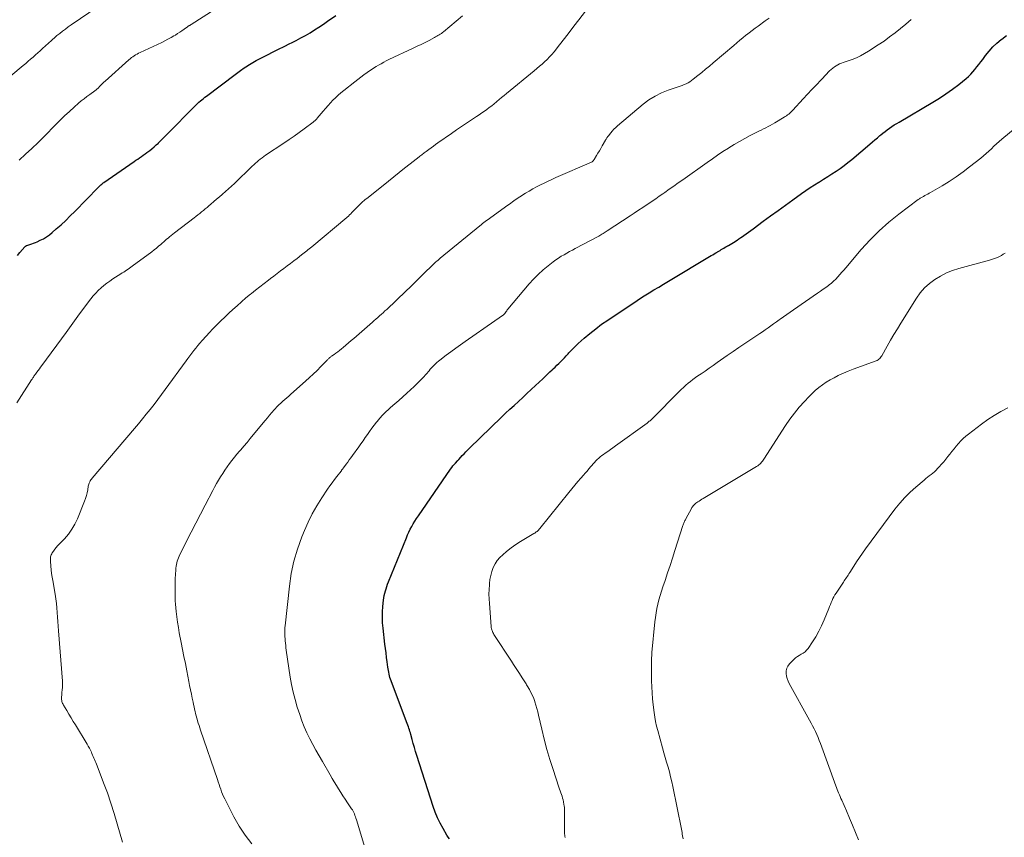
# Model space of a CAD drawing. Units: feet. Extents: x 1939992 to 1945036, y 535000 to 540000.
# Drawn here: x 1940177 to 1940354, y 537326 to 537473 of the extents above; entities that cross this region are included whole.
import ezdxf

# ---------------------------------------------------------------- set-up
doc = ezdxf.new("R2010")
doc.units = ezdxf.units.FT
doc.header["$LTSCALE"] = 100
doc.header["$MEASUREMENT"] = 0
doc.layers.add('CONTOUR INDEX', color=32, linetype='Continuous', lineweight=25)
doc.layers.add('CONTOUR INTERMEDIATE', color=40, linetype='Continuous', lineweight=15)

msp = doc.modelspace()

# ---------------------------------------------------------------- linework, layer by layer
at = {"layer": 'CONTOUR INDEX', "flags": 128}
for points, elevation in [([(1940176.46, 537430.82), (1940176.93, 537431.37), (1940177.8, 537432.39), (1940177.84, 537432.43), (1940177.88, 537432.47), (1940177.92, 537432.51), (1940177.97, 537432.54), (1940178.01, 537432.57), (1940178.06, 537432.6), (1940178.11, 537432.62), (1940178.16, 537432.64), (1940178.72, 537432.81), (1940179.04, 537432.92), (1940179.37, 537433.04), (1940179.69, 537433.17), (1940180.01, 537433.31), (1940180.56, 537433.57), (1940181.14, 537433.86), (1940181.7, 537434.19), (1940182.23, 537434.57), (1940182.73, 537434.97), (1940183.46, 537435.61), (1940184.31, 537436.37), (1940185.14, 537437.14), (1940185.96, 537437.94), (1940186.76, 537438.74), (1940190.98, 537443.08), (1940191.1, 537443.2), (1940191.22, 537443.32), (1940191.35, 537443.44), (1940191.48, 537443.55), (1940191.61, 537443.66), (1940191.75, 537443.77), (1940191.88, 537443.87), (1940192.02, 537443.97), (1940197.44, 537447.72), (1940197.76, 537447.95), (1940198.09, 537448.17), (1940198.42, 537448.4), (1940198.75, 537448.62), (1940199.08, 537448.85), (1940199.41, 537449.08), (1940199.73, 537449.32), (1940200.05, 537449.56), (1940200.23, 537449.7), (1940200.64, 537450.02), (1940201.03, 537450.35), (1940201.41, 537450.7), (1940201.79, 537451.05), (1940201.84, 537451.1), (1940202.23, 537451.48), (1940202.62, 537451.87), (1940203.01, 537452.26), (1940203.4, 537452.65), (1940208.34, 537457.69), (1940208.58, 537457.93), (1940208.83, 537458.17), (1940209.08, 537458.4), (1940209.34, 537458.62), (1940209.6, 537458.84), (1940209.87, 537459.06), (1940210.14, 537459.27), (1940210.41, 537459.47), (1940215.6, 537463.39), (1940215.83, 537463.56), (1940216.06, 537463.73), (1940216.3, 537463.9), (1940216.53, 537464.08), (1940216.76, 537464.25), (1940216.99, 537464.41), (1940217.23, 537464.57), (1940217.48, 537464.73), (1940218.16, 537465.15), (1940218.74, 537465.51), (1940219.34, 537465.86), (1940219.94, 537466.19), (1940220.55, 537466.5), (1940221.39, 537466.93), (1940222.39, 537467.43), (1940223.39, 537467.93), (1940224.39, 537468.42), (1940225.4, 537468.92), (1940225.7, 537469.07), (1940226.54, 537469.5), (1940227.38, 537469.94), (1940228.21, 537470.4), (1940229.03, 537470.88), (1940229.84, 537471.38), (1940230.64, 537471.89), (1940231.43, 537472.42), (1940232.2, 537472.96), (1940233.65, 537474)], 1080), ([(1940254.08, 537325.96), (1940253.84, 537326.31), (1940253.62, 537326.66), (1940252.94, 537327.83), (1940252.42, 537328.79), (1940251.95, 537329.77), (1940251.54, 537330.78), (1940251.17, 537331.8), (1940248.22, 537340.99), (1940247.99, 537341.7), (1940247.78, 537342.42), (1940247.57, 537343.13), (1940247.38, 537343.85), (1940247.14, 537344.72), (1940247.06, 537345.01), (1940246.98, 537345.29), (1940246.89, 537345.58), (1940246.8, 537345.86), (1940246.7, 537346.14), (1940246.6, 537346.43), (1940246.5, 537346.71), (1940246.39, 537346.99), (1940243.59, 537354.4), (1940243.49, 537354.7), (1940243.39, 537355), (1940243.31, 537355.3), (1940243.24, 537355.61), (1940243.17, 537355.92), (1940243.12, 537356.23), (1940243.07, 537356.54), (1940243.02, 537356.85), (1940242.9, 537357.8), (1940242.8, 537358.59), (1940242.7, 537359.39), (1940242.6, 537360.18), (1940242.5, 537360.97), (1940242.16, 537363.86), (1940242.08, 537364.84), (1940242.04, 537365.81), (1940242.07, 537366.79), (1940242.14, 537367.76), (1940242.26, 537368.87), (1940242.31, 537369.29), (1940242.38, 537369.71), (1940242.47, 537370.12), (1940242.57, 537370.54), (1940242.69, 537370.95), (1940242.82, 537371.35), (1940242.96, 537371.75), (1940243.11, 537372.15), (1940246.34, 537380.09), (1940246.56, 537380.61), (1940246.8, 537381.12), (1940247.05, 537381.62), (1940247.31, 537382.12), (1940247.59, 537382.61), (1940247.88, 537383.09), (1940248.19, 537383.56), (1940248.5, 537384.03), (1940254.28, 537392.45), (1940254.48, 537392.73), (1940254.69, 537393), (1940254.91, 537393.26), (1940255.14, 537393.52), (1940255.54, 537393.95), (1940255.58, 537393.99), (1940255.61, 537394.03), (1940255.65, 537394.06), (1940255.69, 537394.1), (1940255.72, 537394.13), (1940255.76, 537394.17), (1940255.79, 537394.2), (1940255.83, 537394.24), (1940256.39, 537394.86), (1940256.71, 537395.21), (1940257.04, 537395.55), (1940257.37, 537395.88), (1940257.7, 537396.21), (1940263.42, 537401.75), (1940264.17, 537402.48), (1940264.93, 537403.19), (1940265.7, 537403.9), (1940266.47, 537404.6), (1940267.24, 537405.3), (1940268.01, 537406.01), (1940268.77, 537406.72), (1940269.53, 537407.44), (1940270.84, 537408.68), (1940271.26, 537409.09), (1940271.69, 537409.49), (1940272.12, 537409.9), (1940272.54, 537410.3), (1940272.71, 537410.45), (1940273.05, 537410.78), (1940273.4, 537411.11), (1940273.74, 537411.44), (1940274.08, 537411.77), (1940274.41, 537412.11), (1940274.75, 537412.45), (1940275.07, 537412.8), (1940275.39, 537413.15), (1940275.54, 537413.32), (1940275.95, 537413.76), (1940276.36, 537414.18), (1940276.78, 537414.59), (1940277.22, 537414.99), (1940278.31, 537415.98), (1940279.32, 537416.84), (1940280.35, 537417.68), (1940281.42, 537418.47), (1940282.51, 537419.23), (1940286.53, 537421.91), (1940287.38, 537422.47), (1940288.23, 537423.03), (1940289.09, 537423.57), (1940289.95, 537424.11), (1940290.81, 537424.64), (1940291.68, 537425.17), (1940292.55, 537425.69), (1940293.42, 537426.21), (1940301.12, 537430.82), (1940301.38, 537430.98), (1940301.65, 537431.13), (1940301.91, 537431.29), (1940302.17, 537431.44), (1940302.24, 537431.49), (1940302.47, 537431.62), (1940302.7, 537431.76), (1940302.92, 537431.9), (1940303.15, 537432.03), (1940303.38, 537432.17), (1940303.6, 537432.31), (1940303.83, 537432.44), (1940304.06, 537432.58), (1940304.2, 537432.66), (1940304.5, 537432.84), (1940304.8, 537433.02), (1940305.1, 537433.2), (1940305.39, 537433.38), (1940305.45, 537433.42), (1940305.77, 537433.62), (1940306.09, 537433.83), (1940306.41, 537434.05), (1940306.72, 537434.26), (1940306.94, 537434.42), (1940307.37, 537434.73), (1940307.79, 537435.03), (1940308.21, 537435.33), (1940308.63, 537435.64), (1940310.45, 537436.98), (1940311.77, 537437.96), (1940313.11, 537438.93), (1940314.44, 537439.9), (1940315.78, 537440.86), (1940317.34, 537441.97), (1940318.11, 537442.51), (1940318.88, 537443.03), (1940319.67, 537443.54), (1940320.46, 537444.04), (1940320.56, 537444.1), (1940321.3, 537444.56), (1940322.05, 537445.03), (1940322.79, 537445.51), (1940323.53, 537445.99), (1940324.25, 537446.49), (1940324.97, 537447), (1940325.66, 537447.54), (1940326.34, 537448.1), (1940329.61, 537450.86), (1940330.06, 537451.25), (1940330.51, 537451.63), (1940330.96, 537452.01), (1940331.42, 537452.4), (1940331.55, 537452.51), (1940331.94, 537452.83), (1940332.33, 537453.15), (1940332.74, 537453.45), (1940333.15, 537453.74), (1940333.57, 537454.03), (1940333.99, 537454.3), (1940334.42, 537454.57), (1940334.85, 537454.83), (1940340.89, 537458.4), (1940342.1, 537459.14), (1940343.28, 537459.92), (1940344.43, 537460.74), (1940345.56, 537461.6), (1940346.89, 537462.64), (1940347.33, 537463.01), (1940347.74, 537463.4), (1940348.13, 537463.82), (1940348.49, 537464.26), (1940348.84, 537464.72), (1940349.19, 537465.18), (1940349.53, 537465.63), (1940349.87, 537466.09), (1940350.4, 537466.8), (1940351.03, 537467.58), (1940351.7, 537468.33), (1940352.44, 537469.01), (1940353.21, 537469.66), (1940353.31, 537469.74), (1940354.17, 537470.37)], 1100)]:
    msp.add_lwpolyline(points, dxfattribs=dict(at, elevation=elevation))
at = {"layer": 'CONTOUR INTERMEDIATE', "flags": 128}
for points, elevation in [([(1940195.34, 537325.38), (1940194.41, 537328.68), (1940193.86, 537330.55), (1940193.27, 537332.4), (1940192.63, 537334.23), (1940191.96, 537336.06), (1940190.77, 537339.13), (1940190.66, 537339.41), (1940190.55, 537339.68), (1940190.44, 537339.96), (1940190.33, 537340.23), (1940190.21, 537340.5), (1940190.1, 537340.78), (1940189.98, 537341.05), (1940189.86, 537341.32), (1940189.76, 537341.54), (1940189.59, 537341.91), (1940189.4, 537342.28), (1940189.2, 537342.65), (1940188.99, 537343.01), (1940186.88, 537346.46), (1940186.49, 537347.1), (1940186.1, 537347.74), (1940185.71, 537348.39), (1940185.33, 537349.03), (1940184.74, 537350.02), (1940184.66, 537350.18), (1940184.59, 537350.33), (1940184.52, 537350.49), (1940184.47, 537350.66), (1940184.43, 537350.83), (1940184.4, 537351), (1940184.39, 537351.17), (1940184.39, 537351.34), (1940184.43, 537351.96), (1940184.44, 537352.18), (1940184.46, 537352.4), (1940184.49, 537352.62), (1940184.52, 537352.83), (1940184.53, 537352.91), (1940184.55, 537353.09), (1940184.56, 537353.27), (1940184.57, 537353.45), (1940184.57, 537353.62), (1940184.57, 537353.8), (1940184.56, 537353.98), (1940184.55, 537354.16), (1940184.54, 537354.34), (1940183.83, 537363.37), (1940183.77, 537364.19), (1940183.72, 537365.02), (1940183.67, 537365.84), (1940183.62, 537366.66), (1940183.57, 537367.49), (1940183.49, 537368.31), (1940183.39, 537369.12), (1940183.26, 537369.94), (1940182.82, 537372.4), (1940182.71, 537373.04), (1940182.62, 537373.69), (1940182.54, 537374.33), (1940182.48, 537374.98), (1940182.4, 537375.89), (1940182.4, 537376.08), (1940182.4, 537376.28), (1940182.41, 537376.47), (1940182.44, 537376.67), (1940182.49, 537376.86), (1940182.55, 537377.04), (1940182.64, 537377.22), (1940182.74, 537377.38), (1940182.96, 537377.71), (1940183.19, 537378.03), (1940183.43, 537378.34), (1940183.69, 537378.64), (1940183.96, 537378.93), (1940184.92, 537379.93), (1940185.63, 537380.75), (1940186.26, 537381.62), (1940186.79, 537382.55), (1940187.26, 537383.52), (1940188.54, 537386.68), (1940188.72, 537387.18), (1940188.88, 537387.68), (1940189, 537388.19), (1940189.1, 537388.71), (1940189.2, 537389.35), (1940189.24, 537389.55), (1940189.3, 537389.75), (1940189.37, 537389.94), (1940189.45, 537390.13), (1940189.54, 537390.31), (1940189.65, 537390.49), (1940189.77, 537390.66), (1940189.89, 537390.82), (1940197.48, 537399.75), (1940198.2, 537400.6), (1940198.91, 537401.46), (1940199.62, 537402.32), (1940200.32, 537403.18), (1940201.02, 537404.06), (1940201.7, 537404.94), (1940202.37, 537405.83), (1940203.03, 537406.73), (1940206.77, 537411.88), (1940207.11, 537412.35), (1940207.45, 537412.82), (1940207.8, 537413.28), (1940208.16, 537413.74), (1940208.52, 537414.2), (1940208.88, 537414.65), (1940209.26, 537415.09), (1940209.65, 537415.53), (1940211.06, 537417.07), (1940211.47, 537417.52), (1940211.88, 537417.95), (1940212.3, 537418.39), (1940212.73, 537418.81), (1940213.16, 537419.24), (1940213.59, 537419.65), (1940214.03, 537420.07), (1940214.47, 537420.48), (1940215.14, 537421.1), (1940215.92, 537421.81), (1940216.71, 537422.51), (1940217.52, 537423.2), (1940218.33, 537423.87), (1940218.5, 537424.01), (1940219.26, 537424.62), (1940220.03, 537425.23), (1940220.8, 537425.83), (1940221.58, 537426.43), (1940221.95, 537426.7), (1940222.54, 537427.15), (1940223.14, 537427.61), (1940223.74, 537428.06), (1940224.34, 537428.51), (1940224.94, 537428.96), (1940225.54, 537429.41), (1940226.14, 537429.87), (1940226.73, 537430.32), (1940227.53, 537430.94), (1940227.76, 537431.12), (1940227.99, 537431.3), (1940228.21, 537431.48), (1940228.44, 537431.66), (1940228.67, 537431.84), (1940228.89, 537432.02), (1940229.11, 537432.2), (1940229.34, 537432.39), (1940235.66, 537437.67), (1940235.77, 537437.76), (1940235.88, 537437.86), (1940235.99, 537437.97), (1940236.09, 537438.07), (1940236.19, 537438.18), (1940236.3, 537438.28), (1940236.4, 537438.39), (1940236.5, 537438.49), (1940237.31, 537439.33), (1940237.83, 537439.84), (1940238.36, 537440.34), (1940238.9, 537440.82), (1940239.46, 537441.29), (1940243.13, 537444.22), (1940244.09, 537444.99), (1940245.06, 537445.76), (1940246.03, 537446.53), (1940247, 537447.29), (1940248.63, 537448.58), (1940248.78, 537448.7), (1940248.94, 537448.82), (1940249.09, 537448.94), (1940249.24, 537449.07), (1940249.4, 537449.19), (1940249.55, 537449.3), (1940249.71, 537449.42), (1940249.87, 537449.54), (1940250.37, 537449.91), (1940250.78, 537450.21), (1940251.19, 537450.51), (1940251.6, 537450.81), (1940252.02, 537451.1), (1940254.43, 537452.78), (1940255.33, 537453.41), (1940256.23, 537454.03), (1940257.15, 537454.64), (1940258.06, 537455.24), (1940258.97, 537455.83), (1940259.43, 537456.14), (1940259.89, 537456.45), (1940260.35, 537456.77), (1940260.8, 537457.09), (1940261.24, 537457.43), (1940261.68, 537457.76), (1940262.12, 537458.11), (1940262.55, 537458.47), (1940262.57, 537458.49), (1940263.01, 537458.86), (1940263.46, 537459.23), (1940263.9, 537459.6), (1940264.34, 537459.96), (1940269.29, 537464.04), (1940269.76, 537464.44), (1940270.24, 537464.84), (1940270.71, 537465.25), (1940271.18, 537465.66), (1940271.63, 537466.08), (1940272.07, 537466.52), (1940272.48, 537466.98), (1940272.87, 537467.46), (1940273.85, 537468.71), (1940274.72, 537469.82), (1940275.59, 537470.94), (1940276.45, 537472.05), (1940277.31, 537473.18), (1940281.96, 537479.26)], 1088), ([(1940176.76, 537447.97), (1940177.93, 537449.02), (1940179.08, 537450.08), (1940180.21, 537451.17), (1940181.32, 537452.29), (1940183.29, 537454.3), (1940184.11, 537455.13), (1940184.95, 537455.94), (1940185.8, 537456.73), (1940186.67, 537457.51), (1940187.46, 537458.2), (1940187.95, 537458.61), (1940188.45, 537459.02), (1940188.96, 537459.41), (1940189.48, 537459.79), (1940190.37, 537460.42), (1940190.45, 537460.47), (1940190.53, 537460.53), (1940190.6, 537460.59), (1940190.68, 537460.65), (1940190.75, 537460.71), (1940190.82, 537460.78), (1940190.89, 537460.84), (1940190.95, 537460.91), (1940191.29, 537461.26), (1940191.53, 537461.5), (1940191.77, 537461.73), (1940192.01, 537461.97), (1940192.26, 537462.19), (1940196.48, 537466.01), (1940196.71, 537466.21), (1940196.94, 537466.4), (1940197.19, 537466.57), (1940197.45, 537466.73), (1940197.71, 537466.89), (1940197.98, 537467.04), (1940198.25, 537467.18), (1940198.52, 537467.31), (1940202.42, 537469.14), (1940202.98, 537469.41), (1940203.52, 537469.69), (1940204.06, 537469.99), (1940204.59, 537470.3), (1940204.84, 537470.46), (1940205.24, 537470.71), (1940205.63, 537470.96), (1940206.02, 537471.22), (1940206.41, 537471.49), (1940207.02, 537471.93), (1940207.09, 537471.98), (1940207.17, 537472.04), (1940207.25, 537472.09), (1940207.34, 537472.15), (1940207.42, 537472.2), (1940207.5, 537472.26), (1940207.58, 537472.31), (1940207.66, 537472.36), (1940215.62, 537477.48)], 1076), ([(1940171.5, 537460), (1940177.51, 537465), (1940177.96, 537465.37), (1940178.4, 537465.74), (1940178.83, 537466.12), (1940179.27, 537466.5), (1940179.7, 537466.88), (1940180.13, 537467.26), (1940180.56, 537467.65), (1940180.99, 537468.04), (1940182.57, 537469.48), (1940182.82, 537469.7), (1940183.07, 537469.92), (1940183.32, 537470.13), (1940183.58, 537470.35), (1940184.07, 537470.74), (1940184.58, 537471.14), (1940185.09, 537471.54), (1940185.61, 537471.92), (1940186.14, 537472.29), (1940190.95, 537475.62)], 1072), ([(1940176.39, 537404.38), (1940179.02, 537408.48), (1940179.1, 537408.61), (1940179.18, 537408.74), (1940179.26, 537408.86), (1940179.35, 537408.99), (1940179.43, 537409.12), (1940179.52, 537409.24), (1940179.6, 537409.37), (1940179.69, 537409.49), (1940179.96, 537409.85), (1940180.19, 537410.16), (1940180.41, 537410.46), (1940180.63, 537410.77), (1940180.86, 537411.07), (1940185.21, 537416.98), (1940185.52, 537417.4), (1940185.83, 537417.82), (1940186.13, 537418.24), (1940186.43, 537418.67), (1940186.73, 537419.09), (1940187.03, 537419.52), (1940187.34, 537419.94), (1940187.65, 537420.36), (1940189.67, 537423.06), (1940190.09, 537423.58), (1940190.53, 537424.09), (1940191, 537424.56), (1940191.5, 537425.02), (1940192.01, 537425.44), (1940192.54, 537425.86), (1940193.09, 537426.25), (1940193.64, 537426.62), (1940195.04, 537427.52), (1940195.3, 537427.69), (1940195.56, 537427.86), (1940195.83, 537428.03), (1940196.09, 537428.2), (1940196.35, 537428.38), (1940196.6, 537428.55), (1940196.86, 537428.74), (1940197.11, 537428.92), (1940200.61, 537431.52), (1940201.03, 537431.84), (1940201.44, 537432.16), (1940201.84, 537432.49), (1940202.23, 537432.83), (1940202.48, 537433.04), (1940202.75, 537433.28), (1940203.01, 537433.51), (1940203.28, 537433.75), (1940203.55, 537433.98), (1940203.82, 537434.22), (1940204.1, 537434.45), (1940204.38, 537434.67), (1940204.66, 537434.89), (1940208.2, 537437.59), (1940208.54, 537437.85), (1940208.88, 537438.12), (1940209.22, 537438.39), (1940209.55, 537438.66), (1940209.88, 537438.94), (1940210.21, 537439.21), (1940210.54, 537439.49), (1940210.87, 537439.77), (1940211.23, 537440.09), (1940211.73, 537440.52), (1940212.24, 537440.96), (1940212.76, 537441.39), (1940213.27, 537441.82), (1940213.33, 537441.87), (1940213.87, 537442.34), (1940214.41, 537442.81), (1940214.93, 537443.29), (1940215.45, 537443.78), (1940218.65, 537446.87), (1940218.93, 537447.14), (1940219.22, 537447.41), (1940219.51, 537447.67), (1940219.8, 537447.93), (1940220.1, 537448.18), (1940220.41, 537448.42), (1940220.73, 537448.65), (1940221.05, 537448.88), (1940224.32, 537451.05), (1940225.26, 537451.68), (1940226.18, 537452.31), (1940227.09, 537452.97), (1940228, 537453.63), (1940229.6, 537454.82), (1940229.7, 537454.9), (1940229.8, 537454.98), (1940229.89, 537455.06), (1940229.99, 537455.15), (1940230.08, 537455.24), (1940230.17, 537455.33), (1940230.25, 537455.42), (1940230.33, 537455.52), (1940231.41, 537456.78), (1940231.83, 537457.27), (1940232.27, 537457.77), (1940232.71, 537458.25), (1940233.15, 537458.73), (1940233.61, 537459.2), (1940234.08, 537459.65), (1940234.57, 537460.08), (1940235.08, 537460.5), (1940237.06, 537462.06), (1940237.61, 537462.49), (1940238.16, 537462.91), (1940238.72, 537463.32), (1940239.29, 537463.72), (1940239.55, 537463.91), (1940239.99, 537464.21), (1940240.44, 537464.5), (1940240.89, 537464.78), (1940241.34, 537465.05), (1940241.8, 537465.31), (1940242.27, 537465.56), (1940242.74, 537465.81), (1940243.22, 537466.04), (1940247.58, 537468.1), (1940248.29, 537468.44), (1940249, 537468.79), (1940249.71, 537469.14), (1940250.41, 537469.5), (1940251.38, 537470.01), (1940251.59, 537470.12), (1940251.81, 537470.24), (1940252.02, 537470.36), (1940252.23, 537470.48), (1940252.44, 537470.62), (1940252.64, 537470.75), (1940252.84, 537470.9), (1940253.03, 537471.05), (1940256.4, 537473.91)], 1084), ([(1940218.56, 537325.08), (1940217.37, 537326.62), (1940216.32, 537328.25), (1940215.36, 537329.96), (1940213.72, 537333.19), (1940213.52, 537333.61), (1940213.33, 537334.03), (1940213.16, 537334.46), (1940213.01, 537334.89), (1940212.86, 537335.33), (1940212.71, 537335.77), (1940212.56, 537336.21), (1940212.41, 537336.64), (1940209.37, 537345.52), (1940209.23, 537345.95), (1940209.09, 537346.37), (1940208.96, 537346.79), (1940208.83, 537347.22), (1940208.82, 537347.27), (1940208.71, 537347.67), (1940208.6, 537348.08), (1940208.49, 537348.49), (1940208.39, 537348.9), (1940208.3, 537349.31), (1940208.21, 537349.72), (1940208.12, 537350.13), (1940208.03, 537350.54), (1940207.88, 537351.24), (1940207.72, 537352), (1940207.56, 537352.76), (1940207.41, 537353.52), (1940207.26, 537354.29), (1940206.88, 537356.21), (1940206.64, 537357.48), (1940206.39, 537358.75), (1940206.14, 537360.01), (1940205.89, 537361.28), (1940205.55, 537363.02), (1940205.38, 537363.97), (1940205.22, 537364.93), (1940205.09, 537365.89), (1940204.98, 537366.86), (1940204.92, 537367.51), (1940204.86, 537368.15), (1940204.82, 537368.79), (1940204.8, 537369.43), (1940204.78, 537370.08), (1940204.78, 537370.56), (1940204.79, 537371.3), (1940204.8, 537372.03), (1940204.82, 537372.77), (1940204.86, 537373.5), (1940204.9, 537374.32), (1940204.92, 537374.64), (1940204.96, 537374.97), (1940205.02, 537375.28), (1940205.1, 537375.6), (1940205.19, 537375.91), (1940205.29, 537376.22), (1940205.42, 537376.52), (1940205.55, 537376.82), (1940206.87, 537379.49), (1940207.68, 537381.11), (1940208.5, 537382.73), (1940209.33, 537384.35), (1940210.17, 537385.95), (1940211.56, 537388.58), (1940211.9, 537389.21), (1940212.25, 537389.84), (1940212.61, 537390.46), (1940212.97, 537391.07), (1940213.36, 537391.68), (1940213.75, 537392.27), (1940214.16, 537392.86), (1940214.58, 537393.44), (1940215.01, 537394.01), (1940215.46, 537394.58), (1940215.91, 537395.13), (1940216.38, 537395.68), (1940216.58, 537395.92), (1940217.15, 537396.58), (1940217.72, 537397.25), (1940218.28, 537397.93), (1940218.84, 537398.6), (1940220.97, 537401.19), (1940221.37, 537401.67), (1940221.77, 537402.14), (1940222.18, 537402.61), (1940222.59, 537403.08), (1940222.78, 537403.28), (1940223.1, 537403.64), (1940223.44, 537403.98), (1940223.78, 537404.31), (1940224.14, 537404.63), (1940224.5, 537404.95), (1940224.86, 537405.26), (1940225.22, 537405.58), (1940225.58, 537405.9), (1940228.22, 537408.24), (1940228.92, 537408.88), (1940229.62, 537409.52), (1940230.29, 537410.19), (1940230.96, 537410.87), (1940232.09, 537412.04), (1940232.18, 537412.14), (1940232.28, 537412.23), (1940232.38, 537412.32), (1940232.48, 537412.41), (1940232.59, 537412.5), (1940232.69, 537412.58), (1940232.8, 537412.66), (1940232.91, 537412.74), (1940233.36, 537413.05), (1940233.69, 537413.29), (1940234.02, 537413.53), (1940234.34, 537413.78), (1940234.66, 537414.04), (1940235, 537414.32), (1940235.48, 537414.72), (1940235.96, 537415.12), (1940236.43, 537415.53), (1940236.9, 537415.94), (1940240.23, 537418.85), (1940240.55, 537419.14), (1940240.88, 537419.42), (1940241.21, 537419.71), (1940241.53, 537419.99), (1940241.86, 537420.28), (1940242.18, 537420.56), (1940242.5, 537420.86), (1940242.81, 537421.15), (1940246.23, 537424.41), (1940247.08, 537425.23), (1940247.92, 537426.04), (1940248.76, 537426.87), (1940249.6, 537427.69), (1940250.92, 537428.99), (1940251.1, 537429.16), (1940251.28, 537429.34), (1940251.47, 537429.51), (1940251.65, 537429.67), (1940251.84, 537429.84), (1940252.03, 537430.01), (1940252.22, 537430.17), (1940252.41, 537430.33), (1940259.51, 537436.17), (1940259.76, 537436.37), (1940260, 537436.56), (1940260.25, 537436.75), (1940260.51, 537436.94), (1940260.76, 537437.13), (1940261.02, 537437.31), (1940261.27, 537437.5), (1940261.53, 537437.68), (1940264.59, 537439.89), (1940264.86, 537440.08), (1940265.12, 537440.27), (1940265.38, 537440.46), (1940265.65, 537440.65), (1940265.91, 537440.84), (1940266.18, 537441.03), (1940266.45, 537441.21), (1940266.72, 537441.38), (1940267.73, 537442.02), (1940268.39, 537442.42), (1940269.05, 537442.8), (1940269.72, 537443.17), (1940270.41, 537443.52), (1940271.1, 537443.86), (1940271.79, 537444.19), (1940272.49, 537444.51), (1940273.19, 537444.83), (1940279.59, 537447.62), (1940279.7, 537447.67), (1940279.85, 537447.81), (1940279.91, 537447.87), (1940279.97, 537447.94), (1940280.02, 537448.01), (1940280.07, 537448.08), (1940280.5, 537448.79), (1940280.75, 537449.22), (1940281.01, 537449.65), (1940281.26, 537450.09), (1940281.51, 537450.52), (1940282.09, 537451.56), (1940282.16, 537451.66), (1940282.22, 537451.77), (1940282.29, 537451.87), (1940282.35, 537451.97), (1940282.42, 537452.07), (1940282.5, 537452.16), (1940282.57, 537452.26), (1940282.64, 537452.36), (1940283.05, 537452.87), (1940283.34, 537453.21), (1940283.64, 537453.54), (1940283.96, 537453.85), (1940284.29, 537454.15), (1940288.87, 537458.01), (1940289.92, 537458.79), (1940291.01, 537459.49), (1940292.18, 537460.06), (1940293.4, 537460.54), (1940295.19, 537461.14), (1940295.55, 537461.26), (1940295.91, 537461.4), (1940296.26, 537461.55), (1940296.6, 537461.7), (1940296.94, 537461.88), (1940297.27, 537462.07), (1940297.58, 537462.28), (1940297.89, 537462.51), (1940298.69, 537463.16), (1940299.39, 537463.73), (1940300.08, 537464.3), (1940300.77, 537464.88), (1940301.46, 537465.46), (1940305.15, 537468.6), (1940305.69, 537469.06), (1940306.24, 537469.52), (1940306.79, 537469.96), (1940307.34, 537470.41), (1940307.44, 537470.48), (1940307.95, 537470.88), (1940308.47, 537471.28), (1940308.99, 537471.67), (1940309.51, 537472.05), (1940310.81, 537472.99), (1940311.51, 537473.48)], 1092), ([(1940239.06, 537323.85), (1940237.36, 537329.43), (1940237.28, 537329.69), (1940237.19, 537329.94), (1940237.1, 537330.2), (1940237, 537330.45), (1940236.89, 537330.69), (1940236.78, 537330.94), (1940236.64, 537331.17), (1940236.5, 537331.4), (1940235.77, 537332.48), (1940235.36, 537333.1), (1940234.95, 537333.71), (1940234.56, 537334.34), (1940234.17, 537334.96), (1940233.78, 537335.6), (1940233.4, 537336.23), (1940233.02, 537336.86), (1940232.65, 537337.5), (1940231.26, 537339.86), (1940230.67, 537340.88), (1940230.09, 537341.91), (1940229.53, 537342.95), (1940228.99, 537343.99), (1940228.48, 537345.05), (1940228, 537346.13), (1940227.58, 537347.22), (1940227.19, 537348.33), (1940226.75, 537349.68), (1940226.35, 537351.01), (1940226, 537352.34), (1940225.72, 537353.7), (1940225.49, 537355.06), (1940224.77, 537359.88), (1940224.71, 537360.31), (1940224.66, 537360.73), (1940224.62, 537361.16), (1940224.58, 537361.58), (1940224.55, 537362.05), (1940224.53, 537362.24), (1940224.52, 537362.43), (1940224.51, 537362.62), (1940224.5, 537362.82), (1940224.49, 537363.05), (1940224.49, 537363.37), (1940224.49, 537363.68), (1940224.51, 537363.99), (1940224.54, 537364.3), (1940225.32, 537371.41), (1940225.66, 537373.67), (1940226.13, 537375.9), (1940226.78, 537378.08), (1940227.55, 537380.24), (1940228.03, 537381.42), (1940228.7, 537382.93), (1940229.43, 537384.41), (1940230.25, 537385.85), (1940231.13, 537387.25), (1940232.2, 537388.83), (1940232.6, 537389.41), (1940233.01, 537389.99), (1940233.42, 537390.55), (1940233.85, 537391.12), (1940234.6, 537392.09), (1940234.66, 537392.16), (1940234.71, 537392.23), (1940234.76, 537392.3), (1940234.82, 537392.37), (1940234.87, 537392.45), (1940234.93, 537392.52), (1940234.98, 537392.59), (1940235.03, 537392.66), (1940235.51, 537393.31), (1940235.8, 537393.7), (1940236.09, 537394.1), (1940236.38, 537394.49), (1940236.67, 537394.89), (1940237.79, 537396.45), (1940238.19, 537397), (1940238.58, 537397.55), (1940238.97, 537398.11), (1940239.35, 537398.67), (1940239.74, 537399.23), (1940240.14, 537399.78), (1940240.55, 537400.32), (1940240.97, 537400.86), (1940241.08, 537400.99), (1940241.57, 537401.58), (1940242.08, 537402.15), (1940242.62, 537402.69), (1940243.18, 537403.21), (1940243.51, 537403.5), (1940244.24, 537404.15), (1940244.98, 537404.8), (1940245.71, 537405.46), (1940246.44, 537406.11), (1940247.75, 537407.28), (1940248.31, 537407.8), (1940248.85, 537408.34), (1940249.37, 537408.9), (1940249.87, 537409.48), (1940250.41, 537410.13), (1940250.63, 537410.39), (1940250.86, 537410.64), (1940251.1, 537410.89), (1940251.33, 537411.14), (1940251.58, 537411.38), (1940251.83, 537411.61), (1940252.09, 537411.83), (1940252.36, 537412.04), (1940253.5, 537412.9), (1940254.35, 537413.54), (1940255.21, 537414.16), (1940256.06, 537414.78), (1940256.93, 537415.39), (1940262.22, 537419.09), (1940262.49, 537419.27), (1940262.75, 537419.45), (1940263.01, 537419.63), (1940263.27, 537419.82), (1940263.71, 537420.12), (1940263.75, 537420.15), (1940263.8, 537420.18), (1940263.84, 537420.22), (1940263.88, 537420.26), (1940263.91, 537420.3), (1940263.95, 537420.34), (1940263.98, 537420.38), (1940264.02, 537420.42), (1940264.15, 537420.62), (1940264.26, 537420.76), (1940264.36, 537420.9), (1940264.47, 537421.04), (1940264.58, 537421.17), (1940268.41, 537425.74), (1940269.2, 537426.61), (1940270.01, 537427.45), (1940270.89, 537428.23), (1940271.79, 537428.98), (1940272.74, 537429.71), (1940273.2, 537430.06), (1940273.68, 537430.38), (1940274.16, 537430.69), (1940274.66, 537430.98), (1940275.17, 537431.26), (1940275.67, 537431.53), (1940276.18, 537431.81), (1940276.69, 537432.08), (1940280.9, 537434.33), (1940281.1, 537434.44), (1940281.29, 537434.54), (1940281.48, 537434.66), (1940281.68, 537434.77), (1940281.87, 537434.88), (1940282.06, 537435), (1940282.24, 537435.12), (1940282.43, 537435.24), (1940286.52, 537437.95), (1940287.29, 537438.46), (1940288.06, 537438.97), (1940288.84, 537439.49), (1940289.61, 537440), (1940289.87, 537440.18), (1940290.51, 537440.61), (1940291.14, 537441.04), (1940291.78, 537441.48), (1940292.41, 537441.93), (1940292.76, 537442.17), (1940293.56, 537442.74), (1940294.37, 537443.31), (1940295.17, 537443.88), (1940295.98, 537444.44), (1940300.36, 537447.55), (1940301.31, 537448.22), (1940302.26, 537448.87), (1940303.22, 537449.51), (1940304.19, 537450.15), (1940304.29, 537450.21), (1940305.22, 537450.79), (1940306.16, 537451.35), (1940307.12, 537451.88), (1940308.09, 537452.39), (1940309.21, 537452.96), (1940309.63, 537453.17), (1940310.05, 537453.38), (1940310.47, 537453.59), (1940310.89, 537453.8), (1940311.31, 537454.01), (1940311.72, 537454.23), (1940312.13, 537454.46), (1940312.54, 537454.7), (1940314.19, 537455.68), (1940314.4, 537455.81), (1940314.61, 537455.95), (1940314.82, 537456.1), (1940315.02, 537456.26), (1940315.21, 537456.42), (1940315.4, 537456.59), (1940315.58, 537456.76), (1940315.76, 537456.94), (1940317.63, 537458.97), (1940318.42, 537459.82), (1940319.2, 537460.66), (1940319.99, 537461.51), (1940320.78, 537462.35), (1940321.85, 537463.5), (1940322.11, 537463.77), (1940322.37, 537464.02), (1940322.65, 537464.27), (1940322.93, 537464.51), (1940322.95, 537464.53), (1940323.23, 537464.74), (1940323.53, 537464.94), (1940323.84, 537465.11), (1940324.17, 537465.26), (1940324.5, 537465.4), (1940324.83, 537465.53), (1940325.17, 537465.66), (1940325.51, 537465.78), (1940326.41, 537466.09), (1940327.18, 537466.39), (1940327.94, 537466.73), (1940328.67, 537467.13), (1940329.38, 537467.56), (1940331.12, 537468.7), (1940332.15, 537469.39), (1940333.16, 537470.11), (1940334.16, 537470.85), (1940335.13, 537471.62), (1940336.08, 537472.42), (1940337.01, 537473.24)], 1096), ([(1940274.87, 537326.24), (1940274.83, 537326.46), (1940274.78, 537326.67), (1940274.76, 537326.89), (1940274.73, 537327.11), (1940274.72, 537327.33), (1940274.72, 537327.56), (1940274.77, 537329.87), (1940274.77, 537330.16), (1940274.77, 537330.45), (1940274.77, 537330.74), (1940274.77, 537331.03), (1940274.75, 537331.32), (1940274.73, 537331.61), (1940274.69, 537331.89), (1940274.64, 537332.18), (1940274.55, 537332.63), (1940274.48, 537332.97), (1940274.39, 537333.3), (1940274.3, 537333.63), (1940274.2, 537333.96), (1940274.09, 537334.28), (1940273.98, 537334.61), (1940273.87, 537334.94), (1940273.76, 537335.26), (1940272.71, 537338.44), (1940272.14, 537340.24), (1940271.6, 537342.06), (1940271.12, 537343.88), (1940270.67, 537345.72), (1940270.1, 537348.19), (1940269.95, 537348.8), (1940269.79, 537349.4), (1940269.62, 537350), (1940269.43, 537350.59), (1940269.41, 537350.65), (1940269.21, 537351.21), (1940268.98, 537351.76), (1940268.73, 537352.29), (1940268.45, 537352.81), (1940268.06, 537353.48), (1940267.95, 537353.66), (1940267.84, 537353.84), (1940267.73, 537354.03), (1940267.62, 537354.21), (1940267.5, 537354.39), (1940267.38, 537354.57), (1940267.27, 537354.75), (1940267.15, 537354.92), (1940266.66, 537355.68), (1940266.29, 537356.23), (1940265.93, 537356.79), (1940265.57, 537357.34), (1940265.21, 537357.9), (1940262.07, 537362.74), (1940261.98, 537362.9), (1940261.89, 537363.06), (1940261.81, 537363.23), (1940261.73, 537363.41), (1940261.67, 537363.58), (1940261.62, 537363.76), (1940261.59, 537363.95), (1940261.57, 537364.13), (1940261.25, 537368.28), (1940261.2, 537369.12), (1940261.18, 537369.97), (1940261.2, 537370.82), (1940261.25, 537371.66), (1940261.26, 537371.87), (1940261.35, 537372.6), (1940261.49, 537373.33), (1940261.7, 537374.03), (1940261.95, 537374.73), (1940262.28, 537375.39), (1940262.67, 537376), (1940263.14, 537376.55), (1940263.67, 537377.06), (1940264.34, 537377.63), (1940265.15, 537378.27), (1940265.99, 537378.89), (1940266.85, 537379.45), (1940267.74, 537379.99), (1940269.25, 537380.84), (1940269.4, 537380.93), (1940269.54, 537381.03), (1940269.68, 537381.14), (1940269.82, 537381.25), (1940269.94, 537381.37), (1940270.07, 537381.49), (1940270.18, 537381.62), (1940270.3, 537381.75), (1940275.55, 537388.25), (1940276.08, 537388.9), (1940276.62, 537389.54), (1940277.16, 537390.19), (1940277.7, 537390.83), (1940278.14, 537391.33), (1940278.47, 537391.72), (1940278.8, 537392.1), (1940279.12, 537392.49), (1940279.45, 537392.88), (1940279.63, 537393.1), (1940279.87, 537393.37), (1940280.11, 537393.64), (1940280.36, 537393.9), (1940280.62, 537394.16), (1940280.89, 537394.4), (1940281.16, 537394.64), (1940281.45, 537394.86), (1940281.74, 537395.07), (1940282.07, 537395.3), (1940282.54, 537395.63), (1940283, 537395.95), (1940283.46, 537396.28), (1940283.92, 537396.61), (1940289.57, 537400.72), (1940289.71, 537400.82), (1940289.84, 537400.92), (1940289.98, 537401.03), (1940290.11, 537401.14), (1940290.24, 537401.25), (1940290.36, 537401.37), (1940290.49, 537401.49), (1940290.61, 537401.61), (1940295.3, 537406.35), (1940295.7, 537406.74), (1940296.1, 537407.13), (1940296.52, 537407.5), (1940296.94, 537407.86), (1940297.38, 537408.21), (1940297.82, 537408.55), (1940298.27, 537408.88), (1940298.73, 537409.2), (1940299.27, 537409.57), (1940300, 537410.07), (1940300.73, 537410.57), (1940301.45, 537411.08), (1940302.18, 537411.58), (1940303.99, 537412.85), (1940305.03, 537413.58), (1940306.08, 537414.3), (1940307.14, 537415.02), (1940308.2, 537415.73), (1940309.31, 537416.46), (1940309.81, 537416.8), (1940310.32, 537417.14), (1940310.82, 537417.49), (1940311.32, 537417.84), (1940311.82, 537418.19), (1940312.31, 537418.54), (1940312.81, 537418.89), (1940313.3, 537419.25), (1940313.5, 537419.39), (1940314.09, 537419.81), (1940314.68, 537420.24), (1940315.28, 537420.65), (1940315.88, 537421.07), (1940320.21, 537424.06), (1940320.71, 537424.41), (1940321.2, 537424.76), (1940321.69, 537425.11), (1940322.17, 537425.47), (1940322.27, 537425.54), (1940322.69, 537425.87), (1940323.1, 537426.22), (1940323.49, 537426.6), (1940323.86, 537426.99), (1940324.22, 537427.4), (1940324.57, 537427.81), (1940324.93, 537428.22), (1940325.28, 537428.63), (1940328.07, 537431.93), (1940329.63, 537433.64), (1940331.26, 537435.29), (1940332.99, 537436.81), (1940334.79, 537438.27), (1940338.29, 537440.89), (1940338.4, 537440.97), (1940338.51, 537441.05), (1940338.63, 537441.12), (1940338.74, 537441.19), (1940338.86, 537441.25), (1940338.98, 537441.32), (1940339.1, 537441.38), (1940339.22, 537441.45), (1940339.49, 537441.59), (1940339.74, 537441.73), (1940340, 537441.87), (1940340.25, 537442.02), (1940340.5, 537442.16), (1940342.6, 537443.37), (1940343.87, 537444.15), (1940345.13, 537444.97), (1940346.34, 537445.85), (1940347.53, 537446.76), (1940349.52, 537448.35), (1940350.01, 537448.76), (1940350.5, 537449.17), (1940350.97, 537449.6), (1940351.44, 537450.03), (1940351.9, 537450.47), (1940352.37, 537450.9), (1940352.85, 537451.31), (1940353.34, 537451.73), (1940363.22, 537459.91)], 1104), ([(1940296.04, 537326.01), (1940295.96, 537326.51), (1940295.91, 537326.81), (1940295.86, 537327.12), (1940295.81, 537327.42), (1940295.75, 537327.73), (1940294.2, 537335.38), (1940294.01, 537336.26), (1940293.81, 537337.14), (1940293.59, 537338.01), (1940293.35, 537338.88), (1940293.1, 537339.74), (1940292.86, 537340.61), (1940292.61, 537341.47), (1940292.37, 537342.34), (1940291.5, 537345.46), (1940291.3, 537346.26), (1940291.12, 537347.06), (1940290.98, 537347.87), (1940290.86, 537348.69), (1940290.69, 537350.1), (1940290.58, 537351.16), (1940290.49, 537352.22), (1940290.43, 537353.29), (1940290.4, 537354.36), (1940290.38, 537355.5), (1940290.37, 537356), (1940290.37, 537356.49), (1940290.37, 537356.99), (1940290.37, 537357.49), (1940290.37, 537357.99), (1940290.39, 537358.48), (1940290.42, 537358.98), (1940290.46, 537359.47), (1940290.98, 537364.98), (1940291.08, 537365.79), (1940291.19, 537366.59), (1940291.34, 537367.39), (1940291.52, 537368.18), (1940291.72, 537368.97), (1940291.94, 537369.75), (1940292.17, 537370.53), (1940292.42, 537371.3), (1940292.81, 537372.44), (1940293.26, 537373.78), (1940293.71, 537375.12), (1940294.15, 537376.46), (1940294.58, 537377.8), (1940296.03, 537382.29), (1940296.08, 537382.44), (1940296.13, 537382.6), (1940296.19, 537382.75), (1940296.25, 537382.9), (1940296.32, 537383.04), (1940296.39, 537383.19), (1940296.46, 537383.33), (1940296.53, 537383.48), (1940297.55, 537385.36), (1940297.64, 537385.52), (1940297.74, 537385.67), (1940297.85, 537385.81), (1940297.97, 537385.95), (1940298.09, 537386.09), (1940298.23, 537386.21), (1940298.37, 537386.32), (1940298.52, 537386.43), (1940298.69, 537386.54), (1940298.92, 537386.7), (1940299.16, 537386.85), (1940299.41, 537387.01), (1940299.65, 537387.15), (1940309.26, 537392.91), (1940309.46, 537393.04), (1940309.65, 537393.18), (1940309.83, 537393.33), (1940310, 537393.5), (1940310.15, 537393.68), (1940310.3, 537393.86), (1940310.44, 537394.06), (1940310.58, 537394.25), (1940314.46, 537400.28), (1940315.24, 537401.41), (1940316.06, 537402.52), (1940316.93, 537403.58), (1940317.85, 537404.61), (1940318.62, 537405.42), (1940319.2, 537406), (1940319.8, 537406.56), (1940320.43, 537407.08), (1940321.08, 537407.58), (1940321.76, 537408.04), (1940322.45, 537408.47), (1940323.17, 537408.87), (1940323.9, 537409.25), (1940324.06, 537409.33), (1940324.89, 537409.71), (1940325.73, 537410.07), (1940326.58, 537410.41), (1940327.44, 537410.73), (1940330.53, 537411.83), (1940330.72, 537411.91), (1940330.9, 537411.99), (1940331.08, 537412.1), (1940331.24, 537412.22), (1940331.39, 537412.35), (1940331.53, 537412.5), (1940331.65, 537412.66), (1940331.76, 537412.83), (1940332.74, 537414.56), (1940333.33, 537415.6), (1940333.93, 537416.63), (1940334.55, 537417.66), (1940335.18, 537418.68), (1940337.97, 537423.15), (1940338.67, 537424.12), (1940339.44, 537425.02), (1940340.32, 537425.81), (1940341.27, 537426.53), (1940342.3, 537427.15), (1940343.36, 537427.69), (1940344.47, 537428.13), (1940345.61, 537428.5), (1940351.09, 537429.98), (1940351.46, 537430.09), (1940351.83, 537430.21), (1940352.2, 537430.34), (1940352.56, 537430.49), (1940352.91, 537430.65), (1940353.25, 537430.84), (1940353.58, 537431.05), (1940353.89, 537431.28)], 1108), ([(1940327.59, 537325.82), (1940327.05, 537327.12), (1940326.5, 537328.42), (1940325.95, 537329.71), (1940325.39, 537331), (1940324.55, 537332.94), (1940324.41, 537333.26), (1940324.27, 537333.58), (1940324.13, 537333.91), (1940324, 537334.23), (1940323.86, 537334.56), (1940323.73, 537334.88), (1940323.6, 537335.21), (1940323.48, 537335.54), (1940320.71, 537343.14), (1940320.5, 537343.67), (1940320.29, 537344.21), (1940320.06, 537344.74), (1940319.83, 537345.26), (1940319.58, 537345.78), (1940319.33, 537346.29), (1940319.06, 537346.8), (1940318.79, 537347.31), (1940315.11, 537353.88), (1940314.9, 537354.33), (1940314.72, 537354.78), (1940314.61, 537355.25), (1940314.54, 537355.73), (1940314.56, 537356.2), (1940314.66, 537356.65), (1940314.87, 537357.05), (1940315.16, 537357.42), (1940315.95, 537358.21), (1940316.25, 537358.49), (1940316.58, 537358.74), (1940316.92, 537358.96), (1940317.29, 537359.15), (1940317.64, 537359.35), (1940317.97, 537359.58), (1940318.25, 537359.87), (1940318.5, 537360.19), (1940319.28, 537361.37), (1940319.88, 537362.32), (1940320.43, 537363.29), (1940320.92, 537364.3), (1940321.38, 537365.32), (1940322.23, 537367.39), (1940322.38, 537367.74), (1940322.52, 537368.1), (1940322.67, 537368.45), (1940322.82, 537368.81), (1940322.98, 537369.16), (1940323.15, 537369.5), (1940323.34, 537369.83), (1940323.54, 537370.16), (1940324.84, 537372.12), (1940324.98, 537372.33), (1940325.12, 537372.55), (1940325.27, 537372.76), (1940325.42, 537372.98), (1940325.57, 537373.19), (1940325.71, 537373.4), (1940325.85, 537373.62), (1940325.99, 537373.84), (1940326.7, 537375), (1940327.21, 537375.79), (1940327.72, 537376.58), (1940328.26, 537377.35), (1940328.81, 537378.11), (1940334.11, 537385.24), (1940334.96, 537386.31), (1940335.86, 537387.34), (1940336.83, 537388.3), (1940337.85, 537389.22), (1940339.34, 537390.47), (1940339.65, 537390.73), (1940339.96, 537390.98), (1940340.27, 537391.23), (1940340.59, 537391.47), (1940340.9, 537391.72), (1940341.2, 537391.98), (1940341.49, 537392.25), (1940341.77, 537392.54), (1940342.06, 537392.85), (1940342.48, 537393.3), (1940342.88, 537393.76), (1940343.27, 537394.24), (1940343.64, 537394.72), (1940343.95, 537395.13), (1940344.33, 537395.62), (1940344.72, 537396.11), (1940345.11, 537396.59), (1940345.51, 537397.06), (1940345.93, 537397.52), (1940346.36, 537397.96), (1940346.82, 537398.36), (1940347.3, 537398.75), (1940349.67, 537400.54), (1940350.79, 537401.34), (1940351.95, 537402.1), (1940353.15, 537402.79), (1940354.37, 537403.44)], 1112)]:
    msp.add_lwpolyline(points, dxfattribs=dict(at, elevation=elevation))

doc.saveas('drawing.dxf')
